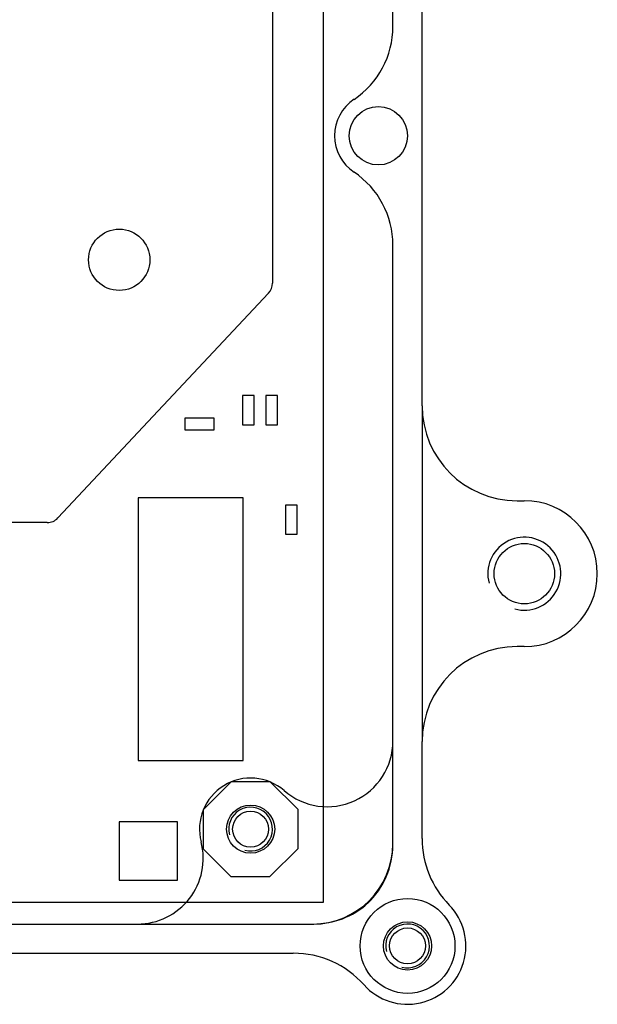
# Model space of a CAD drawing. Units: millimetres. Extents: x -26 to 644, y 91 to 350.
# Drawn here: x 604 to 644, y 126 to 194 of the extents above; entities that cross this region are included whole.
import ezdxf
from ezdxf.lldxf.tags import DXFTag

# ---------------------------------------------------------------- set-up
doc = ezdxf.new("R2010")
doc.units = ezdxf.units.MM
for name, color, linetype in [('BOARD', 7, 'Continuous'), ('Default', 7, 'Continuous'), ('IC_SSOP28_R', 7, 'Continuous'), ('MÄSSNINGPLÅT_1MM', 7, 'Continuous'), ('POWERBOX_8441_UN', 7, 'Continuous'), ('POWERBOX_8441_ÖV', 7, 'Continuous')]:
    doc.layers.add(name, color=color, linetype=linetype)
tags = doc.linetypes.add('HIDDEN2', pattern=[4.7625, 3.175, -1.5875]).pattern_tags.tags
tags[6:7] = [DXFTag(74, 4), DXFTag(75, 0), DXFTag(340, '0'), DXFTag(46, 0.0), DXFTag(50, 0.0), DXFTag(44, 0.0), DXFTag(45, 0.0)]
tags[4:5] = [DXFTag(74, 4), DXFTag(75, 0), DXFTag(340, '0'), DXFTag(46, 0.0), DXFTag(50, 0.0), DXFTag(44, 0.0), DXFTag(45, 0.0)]

# ---------------------------------------------------------------- blocks, each defined once
blk = doc.blocks.new('SE3')
at = {"layer": 'BOARD', "color": 7, "linetype": 'HIDDEN2'}
for p, q in [((624.756, 133.106), (624.756, 238.106)), ((452.256, 133.106), (624.756, 133.106))]:
    blk.add_line(p, q, dxfattribs=at)
blk.add_circle((619.756, 138.106), 1.65, dxfattribs=at)
at = {"layer": 'IC_SSOP28_R', "color": 7, "linetype": 'HIDDEN2'}
for p, q in [((620.006, 167.806), (619.206, 167.806)), ((619.206, 167.806), (619.206, 165.806)), ((620.006, 165.806), (620.006, 167.806)), ((620.806, 167.806), (620.806, 165.806)), ((621.606, 167.806), (620.806, 167.806)), ((621.606, 165.806), (621.606, 167.806)), ((617.256, 166.256), (615.256, 166.256)), ((615.256, 166.256), (615.256, 165.456)), ((617.256, 165.456), (617.256, 166.256)), ((615.256, 165.456), (617.256, 165.456)), ((619.206, 165.806), (620.006, 165.806)), ((620.806, 165.806), (621.606, 165.806)), ((619.256, 160.806), (612.056, 160.806)), ((612.056, 160.806), (612.056, 142.806)), ((619.256, 142.806), (619.256, 160.806)), ((622.956, 160.306), (622.156, 160.306)), ((622.156, 160.306), (622.156, 158.306)), ((622.956, 158.306), (622.956, 160.306)), ((622.156, 158.306), (622.956, 158.306)), ((612.056, 142.806), (619.256, 142.806)), ((618.435, 141.357), (616.505, 139.427)), ((621.102, 141.357), (618.435, 141.357)), ((623.007, 139.452), (621.102, 141.357)), ((616.505, 139.427), (616.505, 136.76)), ((623.007, 136.785), (623.007, 139.452)), ((614.756, 138.606), (610.756, 138.606)), ((610.756, 138.606), (610.756, 134.606)), ((614.756, 134.606), (614.756, 138.606)), ((616.505, 136.76), (618.41, 134.855)), ((621.077, 134.855), (623.007, 136.785)), ((610.756, 134.606), (614.756, 134.606)), ((618.41, 134.855), (621.077, 134.855))]:
    blk.add_line(p, q, dxfattribs=at)
at = {"layer": 'MÄSSNINGPLÅT_1MM', "color": 7, "linetype": 'HIDDEN2'}
for p, q in [((621.256, 201.381), (621.256, 175.501)), ((620.985, 174.817), (606.552, 159.422)), ((605.823, 159.106), (601.256, 159.106))]:
    blk.add_line(p, q, dxfattribs=at)
blk.add_circle((610.756, 177.106), 2.1, dxfattribs=at)
for centre, start, end in [((620.256, 175.501), 316.84761, 360), ((605.823, 160.106), 270, 316.84761)]:
    blk.add_arc(centre, 1, start, end, dxfattribs=at)
at = {"layer": 'POWERBOX_8441_UN', "color": 7, "linetype": 'HIDDEN2'}
for p, q in [((629.506, 193.089), (629.506, 227.07)), ((629.506, 144.142), (629.506, 178.123)), ((631.506, 167.106), (631.506, 144.106)), ((629.506, 137.034), (629.506, 144.142)), ((544.928, 131.606), (612.01, 131.606)), ((612.01, 131.606), (624.084, 131.606))]:
    blk.add_line(p, q, dxfattribs=at)
at = {"layer": 'POWERBOX_8441_UN', "color": 7, "linetype": 'Continuous'}
for p, q in [((631.506, 167.106), (631.506, 204.106)), ((638.006, 160.606), (638.506, 160.606)), ((638.506, 150.606), (638.006, 150.606)), ((631.506, 137.454), (631.506, 144.106)), ((546.332, 129.606), (622.68, 129.606))]:
    blk.add_line(p, q, dxfattribs=at)
at = {"layer": 'POWERBOX_8441_UN', "color": 7, "linetype": 'HIDDEN2'}
for centre, radius in [((628.506, 185.606), 2), ((619.756, 138.106), 1.23)]:
    blk.add_circle(centre, radius, dxfattribs=at)
at = {"layer": 'POWERBOX_8441_UN', "color": 7, "linetype": 'Continuous'}
for centre, radius in [((638.506, 155.606), 2.067), ((630.506, 130.106), 3.25), ((630.506, 130.106), 1.65)]:
    blk.add_circle(centre, radius, dxfattribs=at)
at = {"layer": 'POWERBOX_8441_UN', "color": 7, "linetype": 'HIDDEN2'}
for centre, radius, start, end in [((623.506, 193.089), 6, 303.74899, 360), ((628.506, 185.606), 3, 123.74899, 236.25101), ((623.506, 178.123), 6, 0, 56.25101), ((625.006, 144.142), 4.5, 228.9855, 360), ((619.756, 138.106), 3.5, 48.9855, 194.47751), ((619.756, 138.106), 1.5, 255, 195), ((612.01, 136.106), 4.5, 270, 14.47751), ((624.006, 137.034), 5.5, 313.17355, 360), ((624.084, 137.106), 5.5, 270, 312.069)]:
    blk.add_arc(centre, radius, start, end, dxfattribs=at)
at = {"layer": 'POWERBOX_8441_UN', "color": 7, "linetype": 'Continuous'}
for centre, radius, start, end in [((638.006, 167.106), 6.5, 180, 270), ((638.506, 155.606), 5, 270, 90), ((638.506, 155.606), 2.5, 255, 195), ((638.006, 144.106), 6.5, 90, 180), ((638.006, 137.454), 6.5, 180, 224.41531), ((630.506, 130.106), 4, 221.81031, 44.41531), ((622.68, 123.106), 6.5, 41.81031, 90)]:
    blk.add_arc(centre, radius, start, end, dxfattribs=at)
at = {"layer": 'POWERBOX_8441_ÖV', "color": 7, "linetype": 'Continuous'}
blk.add_circle((630.506, 130.106), 1.23, dxfattribs=at)
at = {"layer": 'POWERBOX_8441_ÖV', "color": 7, "linetype": 'HIDDEN2'}
blk.add_arc((624.006, 137.106), 5.5, 270, 360, dxfattribs=at)
at = {"layer": 'POWERBOX_8441_ÖV', "color": 7, "linetype": 'Continuous'}
blk.add_arc((630.506, 130.106), 1.5, 255, 195, dxfattribs=at)

msp = doc.modelspace()

# ---------------------------------------------------------------- block references
at = {"layer": 'Default'}
msp.add_blockref('SE3', (0, 0), dxfattribs=at)

doc.saveas('drawing.dxf')
